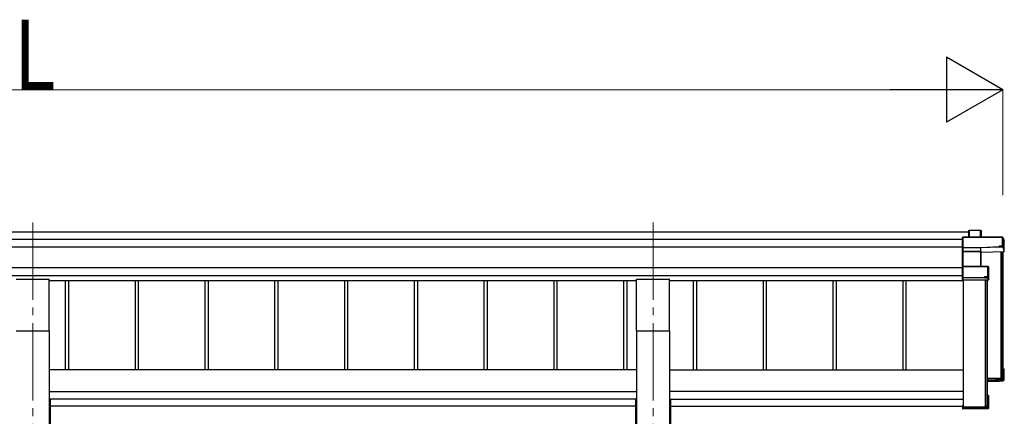
# Model space of a CAD drawing. Units: millimetres. Extents: x 0 to 33640, y 0 to 23760.
# Drawn here: x 10060 to 12599, y 8430 to 9454 of the extents above; entities that cross this region are included whole.
import ezdxf

# ---------------------------------------------------------------- set-up
doc = ezdxf.new("R2010")
doc.units = ezdxf.units.MM
doc.linetypes.add('YCENTER_1', pattern=[13, 10, -1, 1, -1])
for name, color, linetype, lineweight in [('YKK_12', 2, 'Continuous', 13), ('YKK_13', 4, 'Continuous', 30), ('YKK_A1', 4, 'Continuous', 30), ('YKK_D', 6, 'Continuous', 13)]:
    doc.layers.add(name, color=color, linetype=linetype, lineweight=lineweight)
doc.styles.add('text-b', font='extslim2.shx', dxfattribs={"width": 0.8, "bigfont": 'extfont2.shx'})

msp = doc.modelspace()

# ---------------------------------------------------------------- linework, layer by layer
at = {"layer": 'YKK_12', "linetype": 'YCENTER_1', "ltscale": 20}
for p, q in [((10093.2, 8930.9), (10093.2, 8390.3)), ((11693.2, 8930.9), (11693.2, 8390.3))]:
    msp.add_line(p, q, dxfattribs=at)
at = {"layer": 'YKK_13'}
for p, q in [((12492.1, 8892.7), (12491.3, 8891.8)), ((12491.3, 8866.3), (12491.3, 8891.8)), ((12492.3, 8892.4), (12492.3, 8866)), ((12594.3, 8892.4), (12492.3, 8892.4)), ((12492.4, 8892.8), (12594.3, 8892.8)), ((12507.3, 8909.6), (12508.1, 8910.5)), ((12507.3, 8892.8), (12507.3, 8909.6)), ((12508.1, 8892.8), (12508.1, 8910.5)), ((12508.3, 8910.6), (12537.8, 8910.6)), ((12537.8, 8910.2), (12508.5, 8910.2)), ((12508.5, 8910.2), (12508.5, 8892.8)), ((12537.8, 8910.2), (12537.8, 8910.6)), ((12537.8, 8892.8), (12537.8, 8910.2)), ((12538.3, 8910.4), (12540, 8907.4)), ((12538.3, 8910.1), (12538.3, 8892.8)), ((12540.1, 8907.1), (12538.3, 8910.1)), ((12540.1, 8892.8), (12540.1, 8907.1)), ((12594.3, 8892.4), (12594.3, 8892.8)), ((12594.3, 8870.5), (12594.3, 8892.4)), ((12594.7, 8892.6), (12599.1, 8885)), ((12599.2, 8884.8), (12594.8, 8892.3)), ((12594.8, 8892.3), (12594.8, 8870.4)), ((12492.1, 8865.6), (12491.3, 8866.3)), ((12491.3, 8856.8), (12491.3, 8866.3)), ((12492.3, 8866), (12538.8, 8866)), ((12492.3, 8865.4), (12492.3, 8856.1)), ((12538.8, 8865.4), (12492.3, 8865.4)), ((12538.8, 8866), (12586.8, 8868.1)), ((12586.8, 8867.5), (12538.8, 8865.4)), ((12538.8, 8865.4), (12538.8, 8865.4)), ((12538.8, 8856.1), (12538.8, 8865.4)), ((12586.8, 8868.1), (12586.8, 8870.5)), ((12586.8, 8870.5), (12594.3, 8870.5)), ((12586.8, 8868.1), (12586.8, 8867.5)), ((12586.8, 8866.3), (12586.8, 8867.5)), ((12595.3, 8866.6), (12586.8, 8866.3)), ((12594.8, 8870.4), (12595.3, 8869.6)), ((12595.3, 8866.6), (12595.3, 8869.6)), ((12595.3, 8866.6), (12599.2, 8856.1)), ((12599.2, 8856.1), (12599.2, 8884.8)), ((12492.4, 8855.9), (12491.3, 8856.8)), ((12491.3, 8816), (12491.3, 8856.8)), ((12492.3, 8856.1), (12538.3, 8856.1)), ((12492.3, 8855.5), (12492.3, 8817)), ((12538.3, 8855.5), (12492.3, 8855.5)), ((12538.3, 8856.1), (12538.3, 8855.5)), ((12538.3, 8817), (12538.3, 8855.5)), ((12538.8, 8856.1), (12538.8, 8856.1)), ((12538.8, 8856.1), (12538.8, 8856.1)), ((12538.8, 8855.4), (12538.8, 8817)), ((12539.7, 8853.1), (12538.8, 8855.4)), ((12539.3, 8855.9), (12540.2, 8853.6)), ((12539.7, 8817), (12539.7, 8853.3)), ((12540.2, 8853.6), (12599.2, 8856.1)), ((12492.1, 8816.9), (12491.3, 8816)), ((12491.3, 8789.1), (12491.3, 8816)), ((12492.3, 8817), (12556.7, 8817)), ((12492.3, 8816.6), (12492.3, 8788.7)), ((12556.7, 8816.6), (12492.3, 8816.6)), ((12556.7, 8817), (12556.7, 8816.6)), ((12556.7, 8791.2), (12556.7, 8816.6)), ((12557, 8817), (12559, 8815.5)), ((12559.2, 8815.1), (12557.2, 8816.6)), ((12557.2, 8816.6), (12557.2, 8791.2)), ((12559.2, 8783.3), (12559.2, 8815.1)), ((12492.1, 8788.3), (12491.3, 8789.1)), ((12491.3, 8783.7), (12491.3, 8789.1)), ((12492.3, 8788.7), (12549.2, 8788.7)), ((12492.3, 8788.1), (12492.3, 8782.8)), ((12549.2, 8788.1), (12492.3, 8788.1)), ((12549.2, 8791.2), (12556.7, 8791.2)), ((12549.2, 8788.7), (12549.2, 8791.2)), ((12549.2, 8788.7), (12549.2, 8788.1)), ((12549.2, 8786.9), (12549.2, 8788.1)), ((12557.2, 8791.2), (12557.7, 8790.4)), ((12557.7, 8787.4), (12557.7, 8790.4)), ((12557.7, 8787.4), (12559.2, 8783.3)), ((12491.3, 8783.7), (12491.3, 8783.7)), ((12492.3, 8782.8), (12491.3, 8783.7)), ((12492.3, 8782.8), (12558.7, 8782.8)), ((12557.2, 8786.9), (12549.2, 8786.9)), ((12558.7, 8782.8), (12557.2, 8786.9)), ((12595.3, 8553.2), (12598.8, 8553.2)), ((12595.3, 8553), (12599.1, 8553)), ((12595.3, 8552.3), (12598.3, 8552.3)), ((12595.3, 8548.2), (12596.8, 8550.8)), ((12595.3, 8550.8), (12596.8, 8550.8)), ((12596.8, 8526.5), (12596.8, 8550.8)), ((12598.3, 8552.3), (12599.1, 8553)), ((12598.3, 8552.3), (12598.3, 8525)), ((12599.2, 8524.1), (12599.2, 8552.7)), ((12555.3, 8524.7), (12596.8, 8526.5)), ((12598.3, 8525), (12555.3, 8523.2)), ((12555.3, 8522.1), (12599.2, 8524.1)), ((12586.8, 8520.4), (12555.3, 8519)), ((12586.8, 8520.4), (12559.2, 8519.2)), ((12595.3, 8521.1), (12586.8, 8520.7)), ((12586.8, 8520.7), (12586.8, 8520.4)), ((12592.4, 8529.8), (12592.4, 8526.3)), ((12595.3, 8521.1), (12599.2, 8524.1)), ((12599.2, 8524.1), (12598.3, 8525)), ((12599.2, 8524.1), (12599.2, 8524.1)), ((12558.7, 8483.6), (12555.3, 8483.6)), ((12555.3, 8482.7), (12558.3, 8482.7)), ((12559.1, 8483.4), (12558.3, 8482.7)), ((12558.3, 8482.7), (12558.3, 8451.8)), ((12559.2, 8451.3), (12559.2, 8483.1)), ((12491.3, 8458.1), (12493.3, 8458.1)), ((12491.3, 8458.1), (12491.3, 8457.7)), ((12491.3, 8457.7), (12491.3, 8451.8)), ((12491.3, 8457.7), (12493.3, 8457.7)), ((12493.3, 8457.7), (12493.3, 8458.1)), ((12493.3, 8457.7), (12493.3, 8453.3)), ((12556.8, 8481.2), (12555.3, 8481.2)), ((12556.8, 8453.3), (12556.8, 8481.2)), ((12558.3, 8451.8), (12491.3, 8451.8)), ((12492.3, 8450.8), (12491.3, 8451.8)), ((12491.3, 8451.8), (12491.3, 8451.8)), ((12491.3, 8451.8), (12491.3, 8450.4)), ((12492.1, 8449.5), (12491.3, 8450.4)), ((12492.3, 8450.8), (12558.7, 8450.8)), ((12492.3, 8449.4), (12492.3, 8450.8)), ((12549.2, 8449.4), (12492.3, 8449.4)), ((12549.2, 8449.4), (12492.3, 8449.4)), ((12493.3, 8453.3), (12556.8, 8453.3)), ((12549.2, 8449.7), (12549.2, 8449.4)), ((12557.2, 8449.7), (12549.2, 8449.7)), ((12549.2, 8449.4), (12549.2, 8449.4)), ((12554.9, 8454), (12554.9, 8453.3)), ((12558.7, 8450.8), (12557.2, 8449.7)), ((12559, 8450.9), (12557.5, 8449.8)), ((12559.1, 8450.9), (12558.3, 8451.8))]:
    msp.add_line(p, q, dxfattribs=at)
at = {"layer": 'YKK_13', "ltscale": 20}
for p, q in [((10050.7, 8784.5), (10135.7, 8784.5)), ((10135.7, 8651.3), (10135.7, 8784.5)), ((11650.7, 8651.3), (11650.7, 8784.5)), ((11650.7, 8784.5), (11735.7, 8784.5)), ((11735.7, 8651.3), (11735.7, 8784.5)), ((10050.7, 8651.3), (10135.7, 8651.3)), ((11650.7, 8651.3), (11735.7, 8651.3))]:
    msp.add_line(p, q, dxfattribs=at)
at = {"layer": 'YKK_13'}
for centre, radius, start, end in [((12537.8, 8910.1), 0.5, 30.3331, 90), ((12537.9, 8908.8), 1.41, 74.1561, 94.6122), ((12537.8, 8910.1), 0.494, 359.981, 30.3232), ((12594.3, 8892.3), 0.5, 30.3331, 90), ((12594.4, 8891), 1.41, 74.1561, 94.6122), ((12594.3, 8892.3), 0.494, 359.981, 30.3232), ((12594.4, 8869.1), 1.41, 74.1561, 94.6122), ((12539.2, 8855.6), 0.63, 129.506, 184.7111), ((12539.3, 8855.4), 0.502, 92.8065, 179.3843), ((12556.7, 8816.5), 0.5, 54.4541, 90), ((12556.8, 8815.2), 1.41, 74.1561, 94.6122), ((12556.7, 8816.6), 0.498, 0.1799, 54.4332), ((12556.8, 8789.8), 1.41, 74.1561, 94.6122)]:
    msp.add_arc(centre, radius, start, end, dxfattribs=at)
at = {"layer": 'YKK_13', "extrusion": (0, 0, -1)}
for centre, major_axis, ratio, start_param, end_param in [((12492.5, 8892.3), (-0.372, 0.372), 0.900404, 0.05236, 0.837758), ((12491.8, 8892.3), (0.372, 0.372), 0.900404, 6.230825, 7.016224), ((12507.8, 8910.1), (-0.499, -0.499), 0.052408, 2.408554, 3.193953), ((12508.5, 8910.1), (-0.499, 0.499), 0.052408, 0.733038, 1.518436), ((12539.6, 8907.1), (0.257, 0.444), 0.891995, 0.282585, 0.996046), ((12491.8, 8865.9), (0.372, 0.372), 0.900404, 0.733038, 1.487893), ((12491.8, 8865.9), (-0.498, 0.498), 0.083094, 2.303835, 3.05869), ((12538.8, 8865.9), (-0.011, 0.5), 0.002284, 1.466126, 2.975819), ((12492.8, 8855.6), (-0.498, 0.498), 0.083094, 5.445427, 6.200282), ((12492.8, 8855.6), (0.372, 0.372), 0.900404, 3.874631, 4.629486), ((12538.3, 8855.9), (-1, 0), 0.165356, 1.570796, 2.060487), ((12538.3, 8855.4), (-0.5, 0), 0.226184, 1.570796, 2.072891), ((12538.3, 8855.4), (-0.5, -0.046), 0.224394, 2.093456, 3.101071), ((12538.3, 8855.9), (-1, -0.045), 0.165035, 2.089855, 2.09275), ((12538.3, 8855.9), (-1, -0.045), 0.165035, 2.09275, 3.087887), ((12540.2, 8853.1), (-0.495, -0.086), 0.832908, 0.201713, 1.72523), ((12491.8, 8816.5), (0.5, 0.5), 0.02182, 5.550147, 6.305002), ((12491.8, 8816.5), (0.372, 0.372), 0.900404, 6.261369, 7.016224), ((12558.7, 8815.1), (0.169, 0.473), 0.931403, 0.420333, 1.203868), ((12491.8, 8788.6), (0.372, 0.372), 0.900404, 0.733038, 1.487893), ((12491.8, 8788.6), (-0.498, 0.498), 0.083094, 2.303835, 3.05869), ((12557.2, 8787.4), (-0.479, 0.147), 0.993384, 2.845389, 4.412458), ((12558.7, 8783.3), (-0.498, -0.074), 0.830741, 4.10479, 4.888324), ((12558.7, 8783.3), (0.289, 0.44), 0.847113, 0.91135, 1.694885), ((12598.7, 8552.7), (-0.474, -0.272), 0.885613, 2.040729, 2.826127), ((12598.7, 8552.7), (-0.257, 0.444), 0.891995, 1.432085, 2.145546), ((12598.7, 8552.7), (-0.491, 0.117), 0.873782, 2.089881, 2.161818), ((12558.7, 8483.1), (-0.498, 0.074), 0.830741, 1.394861, 2.178396), ((12558.7, 8483.1), (-0.289, 0.44), 0.847113, 1.446708, 2.230242), ((12491.8, 8449.9), (-0.5, 0.5), 0.02182, 3.119776, 3.874631), ((12557.2, 8450.2), (-0.479, 0.147), 0.993384, 3.790734, 4.412458), ((12558.7, 8451.3), (0.255, 0.46), 0.938446, 1.878424, 2.661958), ((12558.7, 8451.3), (-0.169, 0.473), 0.931403, 1.937725, 2.721259)]:
    msp.add_ellipse(centre, major_axis=major_axis, ratio=ratio, start_param=start_param, end_param=end_param, dxfattribs=at)
at = {"layer": 'YKK_A1'}
for p, q in [((7679.1, 8906.4), (12507.3, 8906.4)), ((7695.1, 8887.8), (12491.3, 8887.8)), ((7695.1, 8867.9), (12491.3, 8867.9)), ((12590.2, 8855.7), (12590.2, 8527.6)), ((12593.3, 8855.9), (12593.3, 8530.6)), ((12593.8, 8855.9), (12593.8, 8527.9)), ((12595.3, 8856), (12595.3, 8527.9)), ((7695.1, 8814), (12491.3, 8814)), ((7695.1, 8794.1), (12491.3, 8794.1)), ((10135.7, 8781.1), (11650.7, 8781.1)), ((10177.1, 8781.1), (10177.1, 8550)), ((10185.3, 8781.1), (10185.3, 8550)), ((10357.1, 8781.1), (10357.1, 8550)), ((10365.3, 8781.1), (10365.3, 8550)), ((10537.1, 8781.1), (10537.1, 8550)), ((10545.3, 8781.1), (10545.3, 8550)), ((10717.1, 8781.1), (10717.1, 8550)), ((10725.3, 8781.1), (10725.3, 8550)), ((10897.1, 8781.1), (10897.1, 8550)), ((10905.3, 8781.1), (10905.3, 8550)), ((11077.1, 8781.1), (11077.1, 8550)), ((11085.3, 8781.1), (11085.3, 8550)), ((11257.1, 8781.1), (11257.1, 8550)), ((11265.3, 8781.1), (11265.3, 8550)), ((11437.1, 8781.1), (11437.1, 8550)), ((11445.3, 8781.1), (11445.3, 8550)), ((11617.1, 8781.1), (11617.1, 8550)), ((11625.3, 8781.1), (11625.3, 8550)), ((11735.7, 8781.1), (12493.8, 8781.1)), ((11797.1, 8781.1), (11797.1, 8550)), ((11805.3, 8781.1), (11805.3, 8550)), ((11977.1, 8781.1), (11977.1, 8550)), ((11985.3, 8781.1), (11985.3, 8550)), ((12157.1, 8781.1), (12157.1, 8550)), ((12165.3, 8781.1), (12165.3, 8550)), ((12337.1, 8781.1), (12337.1, 8550)), ((12345.3, 8781.1), (12345.3, 8550)), ((12493.8, 8454), (12493.8, 8782.8)), ((12550.2, 8782.8), (12550.2, 8454)), ((12553.8, 8782.8), (12553.8, 8454.3)), ((12555.3, 8782.8), (12555.3, 8454.3)), ((12590.2, 8527.6), (12555.3, 8527.6)), ((12590.2, 8527.6), (12555.3, 8527.6)), ((12593.3, 8530.6), (12590.4, 8527.7)), ((12595, 8527.6), (12594.1, 8527.6)), ((12550.2, 8454), (12493.8, 8454)), ((12553.3, 8457), (12550.4, 8454.1)), ((12555, 8454), (12554.1, 8454))]:
    msp.add_line(p, q, dxfattribs=at)
at = {"layer": 'YKK_A1', "ltscale": 20}
for p, q in [((10135.7, 8651.3), (10135.7, 8343.4)), ((11650.7, 8651.3), (11650.7, 8343.4)), ((11735.7, 8651.3), (11735.7, 8343.4)), ((11650.7, 8550), (10135.7, 8550)), ((11735.7, 8550), (12493.8, 8550)), ((10135.7, 8494.5), (11650.7, 8494.5)), ((12493.8, 8494.5), (11735.7, 8494.5)), ((11650.7, 8474.8), (10135.7, 8474.8)), ((10138.4, 8472.4), (10135.7, 8472.4)), ((10138.4, 8472.4), (10138.4, 6212.9)), ((11648, 8472.4), (11648, 6212.9)), ((11648, 8472.4), (11650.7, 8472.4)), ((11735.7, 8474.8), (12493.8, 8474.8)), ((11738.4, 8472.4), (11735.7, 8472.4)), ((11738.4, 8472.4), (11738.4, 6212.9)), ((11648, 8456.4), (10138.4, 8456.4)), ((11738.4, 8456.4), (12491.3, 8456.4)), ((12493.3, 8456.4), (12493.8, 8456.4))]:
    msp.add_line(p, q, dxfattribs=at)
at = {"layer": 'YKK_A1'}
for centre, radius, start, end in [((12590.2, 8527.9), 0.301, 269.973, 314.8049), ((12593.5, 8530.4), 0.3, 0.2936, 134.9285), ((12594.1, 8527.9), 0.299, 180.1578, 270.1569), ((12595, 8527.9), 0.299, 269.8431, 359.8422), ((12553.5, 8456.8), 0.3, 0.2936, 134.9285), ((12550.2, 8454.3), 0.301, 269.973, 314.8049), ((12554.1, 8454.3), 0.299, 180.1578, 270.1569), ((12555, 8454.3), 0.299, 269.8431, 359.8422)]:
    msp.add_arc(centre, radius, start, end, dxfattribs=at)
at = {"layer": 'YKK_D', "lineweight": -2}
for p, q in [((12595.3, 9273.3), (12449.8, 9357.3)), ((12449.8, 9357.3), (12449.8, 9189.3)), ((12595.3, 9273.3), (12304.3, 9273.3)), ((12595.3, 9273.3), (12449.8, 9189.3))]:
    msp.add_line(p, q, dxfattribs=at)
at = {"layer": 'YKK_D'}
for p, q in [((7759.1, 9273.3), (12427.3, 9273.3)), ((12595.3, 9001.2), (12595.3, 9274.3))]:
    msp.add_line(p, q, dxfattribs=at)

# ---------------------------------------------------------------- texts
at = {"layer": 'YKK_D', "style": 'text-b', "width": 0.8}
msp.add_text('L', height=180, dxfattribs=at).set_placement((10045.2, 9274.1))

doc.saveas('drawing.dxf')
